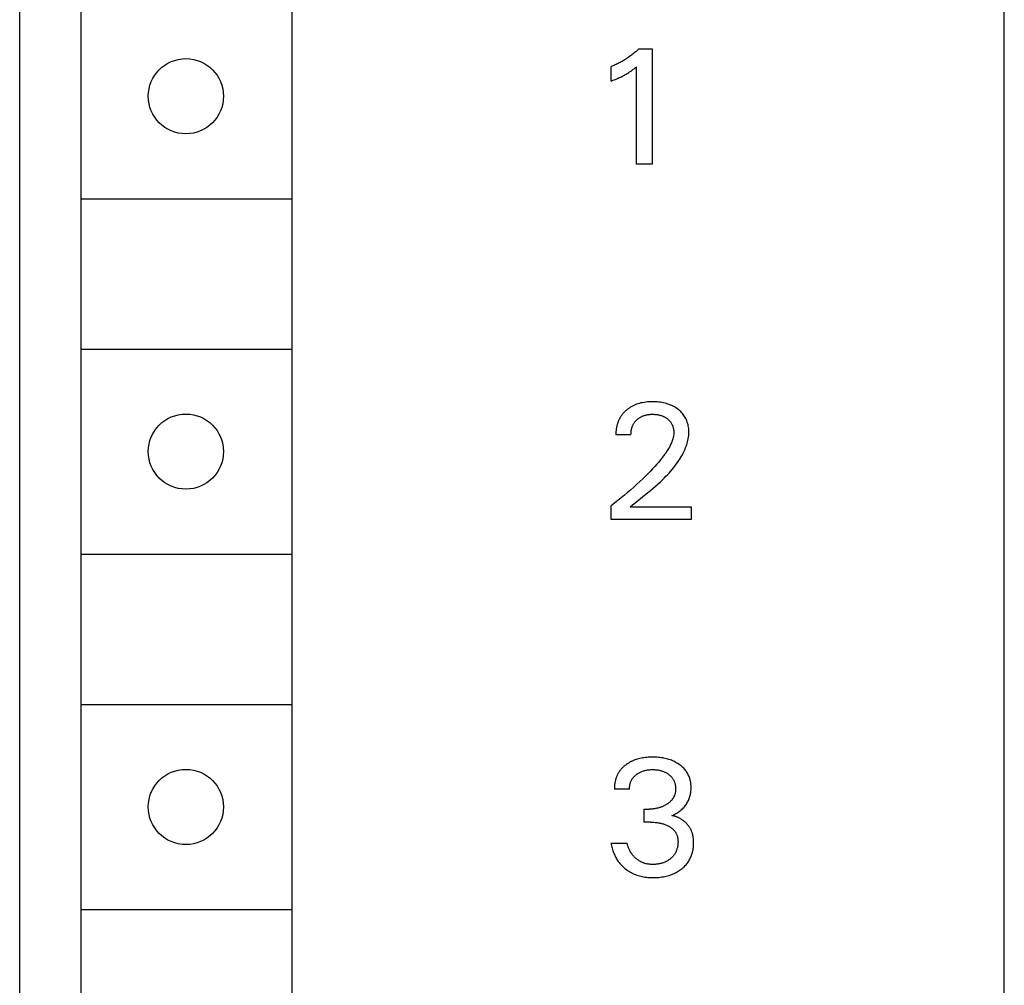
# Model space of a CAD drawing. Extents: x 0 to 594, y 0 to 420.
# Drawn here: x 144 to 158, y 260 to 275 of the extents above; entities that cross this region are included whole.
import ezdxf

# ---------------------------------------------------------------- set-up
doc = ezdxf.new("R2010")
doc.units = 0
doc.header["$LTSCALE"] = 32.67
doc.header["$MEASUREMENT"] = 0
doc.layers.add('20000_FRONT_O', color=7, linetype='CONTINUOUS')

msp = doc.modelspace()

# ---------------------------------------------------------------- linework, layer by layer
at = {"layer": '20000_FRONT_O', "color": 7, "linetype": 'Continuous'}
for p, q in [((143.6635, 229.162), (143.6635, 354.162)), ((158.0635, 229.162), (158.0635, 354.162)), ((144.5635, 231.562), (144.5635, 351.762)), ((147.64389, 286.062), (147.64389, 234.862)), ((152.56964, 274.03218), (152.55636, 274.02301)), ((152.58281, 274.04152), (152.56964, 274.03218)), ((152.59585, 274.05103), (152.58281, 274.04152)), ((152.60893, 274.06083), (152.59585, 274.05103)), ((152.62187, 274.07081), (152.60893, 274.06083)), ((152.63467, 274.08096), (152.62187, 274.07081)), ((152.64734, 274.09127), (152.63467, 274.08096)), ((152.65987, 274.10176), (152.64734, 274.09127)), ((152.67226, 274.11241), (152.65987, 274.10176)), ((152.6845, 274.12323), (152.67226, 274.11241)), ((152.6966, 274.13421), (152.6845, 274.12323)), ((152.70855, 274.14535), (152.6966, 274.13421)), ((152.72035, 274.15665), (152.70855, 274.14535)), ((152.72035, 274.15665), (152.91312, 274.15665)), ((152.91312, 274.15665), (152.91312, 272.46629)), ((152.32823, 273.90117), (152.31312, 273.89521)), ((152.31312, 273.68316), (152.31312, 273.89521)), ((152.34325, 273.90734), (152.32823, 273.90117)), ((152.35818, 273.91371), (152.34325, 273.90734)), ((152.37303, 273.92028), (152.35818, 273.91371)), ((152.38778, 273.92706), (152.37303, 273.92028)), ((152.40245, 273.93403), (152.38778, 273.92706)), ((152.41701, 273.9412), (152.40245, 273.93403)), ((152.43148, 273.94857), (152.41701, 273.9412)), ((152.44585, 273.95613), (152.43148, 273.94857)), ((152.46011, 273.96388), (152.44585, 273.95613)), ((152.47419, 273.97178), (152.46011, 273.96388)), ((152.48816, 273.97986), (152.47419, 273.97178)), ((152.50203, 273.98813), (152.48816, 273.97986)), ((152.51578, 273.99658), (152.50203, 273.98813)), ((152.52942, 274.00521), (152.51578, 273.99658)), ((152.54295, 274.01402), (152.52942, 274.00521)), ((152.55636, 274.02301), (152.54295, 274.01402)), ((152.66724, 273.87915), (152.68541, 273.894)), ((152.68541, 272.46629), (152.68541, 273.894)), ((152.44789, 273.74106), (152.46294, 273.74839)), ((152.46294, 273.74839), (152.4779, 273.75589)), ((152.4779, 273.75589), (152.49275, 273.7636)), ((152.49275, 273.7636), (152.5075, 273.77151)), ((152.5075, 273.77151), (152.52034, 273.77864)), ((152.52034, 273.77864), (152.53309, 273.78593)), ((152.53309, 273.78593), (152.54574, 273.7934)), ((152.54574, 273.7934), (152.55828, 273.80105)), ((152.55828, 273.80105), (152.5707, 273.80888)), ((152.5707, 273.80888), (152.583, 273.81689)), ((152.583, 273.81689), (152.59368, 273.82407)), ((152.59368, 273.82407), (152.60425, 273.83139)), ((152.60425, 273.83139), (152.61473, 273.83885)), ((152.61473, 273.83885), (152.62622, 273.84727)), ((152.62622, 273.84727), (152.63759, 273.85584)), ((152.63759, 273.85584), (152.64887, 273.86455)), ((152.64887, 273.86455), (152.66724, 273.87915)), ((152.31312, 273.68316), (152.33415, 273.69152)), ((152.33415, 273.69152), (152.35513, 273.70004)), ((152.35513, 273.70004), (152.37603, 273.70877)), ((152.37603, 273.70877), (152.39684, 273.71773)), ((152.39684, 273.71773), (152.41754, 273.72693)), ((152.41754, 273.72693), (152.43276, 273.73392)), ((152.43276, 273.73392), (152.44789, 273.74106)), ((152.91312, 272.46629), (152.68541, 272.46629)), ((144.5635, 271.962), (147.64389, 271.962)), ((144.5635, 269.762), (147.64389, 269.762)), ((152.51896, 268.85234), (152.51307, 268.84666)), ((152.52495, 268.8579), (152.51896, 268.85234)), ((152.53104, 268.86336), (152.52495, 268.8579)), ((152.53722, 268.8687), (152.53104, 268.86336)), ((152.55365, 268.88203), (152.53722, 268.8687)), ((152.57066, 268.89459), (152.55365, 268.88203)), ((152.5882, 268.90639), (152.57066, 268.89459)), ((152.60623, 268.91739), (152.5882, 268.90639)), ((152.62473, 268.92759), (152.60623, 268.91739)), ((152.64365, 268.93697), (152.62473, 268.92759)), ((152.66395, 268.94596), (152.64365, 268.93697)), ((152.68463, 268.95405), (152.66395, 268.94596)), ((152.70564, 268.96127), (152.68463, 268.95405)), ((152.72693, 268.96764), (152.70564, 268.96127)), ((152.74845, 268.97319), (152.72693, 268.96764)), ((152.77015, 268.97794), (152.74845, 268.97319)), ((152.79434, 268.98229), (152.77015, 268.97794)), ((152.81866, 268.98575), (152.79434, 268.98229)), ((152.84309, 268.98835), (152.81866, 268.98575)), ((152.86759, 268.99016), (152.84309, 268.98835)), ((152.89215, 268.99122), (152.86759, 268.99016)), ((152.91674, 268.99159), (152.89215, 268.99122)), ((152.94072, 268.99132), (152.91674, 268.99159)), ((152.96467, 268.9904), (152.94072, 268.99132)), ((152.98858, 268.9888), (152.96467, 268.9904)), ((153.01243, 268.98648), (152.98858, 268.9888)), ((153.03619, 268.98341), (153.01243, 268.98648)), ((153.05984, 268.97954), (153.03619, 268.98341)), ((153.08102, 268.97536), (153.05984, 268.97954)), ((153.10206, 268.97048), (153.08102, 268.97536)), ((153.12291, 268.96487), (153.10206, 268.97048)), ((153.14353, 268.95851), (153.12291, 268.96487)), ((153.16389, 268.95136), (153.14353, 268.95851)), ((153.18394, 268.9434), (153.16389, 268.95136)), ((153.20241, 268.93518), (153.18394, 268.9434)), ((153.22055, 268.92623), (153.20241, 268.93518)), ((153.23831, 268.91655), (153.22055, 268.92623)), ((153.25566, 268.90614), (153.23831, 268.91655)), ((153.27258, 268.89501), (153.25566, 268.90614)), ((153.28903, 268.88316), (153.27258, 268.89501)), ((153.30351, 268.8718), (153.28903, 268.88316)), ((153.31752, 268.85986), (153.30351, 268.8718)), ((153.33101, 268.84734), (153.31752, 268.85986)), ((152.41964, 268.70848), (152.41638, 268.70034)), ((152.42306, 268.71655), (152.41964, 268.70848)), ((152.42664, 268.72454), (152.42306, 268.71655)), ((152.43038, 268.73246), (152.42664, 268.72454)), ((152.43428, 268.74029), (152.43038, 268.73246)), ((152.43835, 268.74804), (152.43428, 268.74029)), ((152.44258, 268.75569), (152.43835, 268.74804)), ((152.44698, 268.76325), (152.44258, 268.75569)), ((152.45154, 268.77071), (152.44698, 268.76325)), ((152.45595, 268.77757), (152.45154, 268.77071)), ((152.4605, 268.78433), (152.45595, 268.77757)), ((152.46518, 268.791), (152.4605, 268.78433)), ((152.47001, 268.79758), (152.46518, 268.791)), ((152.47496, 268.80406), (152.47001, 268.79758)), ((152.48005, 268.81045), (152.47496, 268.80406)), ((152.48526, 268.81674), (152.48005, 268.81045)), ((152.49059, 268.82293), (152.48526, 268.81674)), ((152.49604, 268.82902), (152.49059, 268.82293)), ((152.5016, 268.835), (152.49604, 268.82902)), ((152.50728, 268.84089), (152.5016, 268.835)), ((152.51307, 268.84666), (152.50728, 268.84089)), ((152.66615, 268.70263), (152.67172, 268.70919)), ((152.67172, 268.70919), (152.67749, 268.71556)), ((152.67749, 268.71556), (152.68346, 268.72175)), ((152.68346, 268.72175), (152.68963, 268.72774)), ((152.68963, 268.72774), (152.69685, 268.7343)), ((152.69685, 268.7343), (152.7043, 268.7406)), ((152.7043, 268.7406), (152.71196, 268.74663)), ((152.71196, 268.74663), (152.71983, 268.75239)), ((152.71983, 268.75239), (152.72789, 268.75787)), ((152.72789, 268.75787), (152.73614, 268.76307)), ((152.73614, 268.76307), (152.74456, 268.76797)), ((152.74456, 268.76797), (152.75315, 268.77258)), ((152.75315, 268.77258), (152.76218, 268.77703)), ((152.76218, 268.77703), (152.77136, 268.78116)), ((152.77136, 268.78116), (152.78068, 268.78498)), ((152.78068, 268.78498), (152.79012, 268.78849)), ((152.79012, 268.78849), (152.79968, 268.79169)), ((152.79968, 268.79169), (152.80932, 268.79459)), ((152.80932, 268.79459), (152.81905, 268.79719)), ((152.81905, 268.79719), (152.82885, 268.79949)), ((152.82885, 268.79949), (152.83969, 268.80169)), ((152.83969, 268.80169), (152.85059, 268.80355)), ((152.85059, 268.80355), (152.86154, 268.80509)), ((152.86154, 268.80509), (152.87253, 268.80632)), ((152.87253, 268.80632), (152.88356, 268.80726)), ((152.88356, 268.80726), (152.89461, 268.80792)), ((152.89461, 268.80792), (152.90567, 268.80831)), ((152.90567, 268.80831), (152.91674, 268.80846)), ((152.91674, 268.80846), (152.92905, 268.80835)), ((152.92905, 268.80835), (152.94136, 268.80793)), ((152.94136, 268.80793), (152.95364, 268.8072)), ((152.95364, 268.8072), (152.9659, 268.80614)), ((152.9659, 268.80614), (152.97812, 268.80473)), ((152.97812, 268.80473), (152.99029, 268.80297)), ((152.99029, 268.80297), (153.00241, 268.80083)), ((153.00241, 268.80083), (153.01191, 268.79888)), ((153.01191, 268.79888), (153.02135, 268.79668)), ((153.02135, 268.79668), (153.03073, 268.79423)), ((153.03073, 268.79423), (153.04004, 268.79152)), ((153.04004, 268.79152), (153.04927, 268.78855)), ((153.04927, 268.78855), (153.05839, 268.7853)), ((153.05839, 268.7853), (153.06741, 268.78176)), ((153.06741, 268.78176), (153.07631, 268.77794)), ((153.07631, 268.77794), (153.08457, 268.77407)), ((153.08457, 268.77407), (153.09271, 268.76993)), ((153.09271, 268.76993), (153.10072, 268.76554)), ((153.10072, 268.76554), (153.10858, 268.76089)), ((153.10858, 268.76089), (153.11629, 268.75599)), ((153.11629, 268.75599), (153.12384, 268.75084)), ((153.12384, 268.75084), (153.13122, 268.74543)), ((153.13122, 268.74543), (153.13842, 268.73979)), ((153.13842, 268.73979), (153.14489, 268.73437)), ((153.14489, 268.73437), (153.15118, 268.72875)), ((153.15118, 268.72875), (153.15729, 268.72293)), ((153.15729, 268.72293), (153.1632, 268.71691)), ((153.1632, 268.71691), (153.1689, 268.7107)), ((153.1689, 268.7107), (153.17437, 268.70429)), ((153.17437, 268.70429), (153.1796, 268.6977)), ((153.34393, 268.83425), (153.33101, 268.84734)), ((153.35622, 268.82059), (153.34393, 268.83425)), ((153.36784, 268.80637), (153.35622, 268.82059)), ((153.37872, 268.79159), (153.36784, 268.80637)), ((153.38867, 268.77652), (153.37872, 268.79159)), ((153.39786, 268.76097), (153.38867, 268.77652)), ((153.40629, 268.74497), (153.39786, 268.76097)), ((153.41398, 268.72858), (153.40629, 268.74497)), ((153.42091, 268.71185), (153.41398, 268.72858)), ((153.42709, 268.69482), (153.42091, 268.71185)), ((152.3852, 268.56467), (152.38442, 268.55507)), ((152.38616, 268.57426), (152.3852, 268.56467)), ((152.38729, 268.58384), (152.38616, 268.57426)), ((152.38859, 268.59341), (152.38729, 268.58384)), ((152.39007, 268.60296), (152.38859, 268.59341)), ((152.39172, 268.61248), (152.39007, 268.60296)), ((152.39356, 268.62198), (152.39172, 268.61248)), ((152.39557, 268.63144), (152.39356, 268.62198)), ((152.39776, 268.64085), (152.39557, 268.63144)), ((152.40014, 268.65023), (152.39776, 268.64085)), ((152.40246, 268.65871), (152.40014, 268.65023)), ((152.40493, 268.66714), (152.40246, 268.65871)), ((152.40756, 268.67553), (152.40493, 268.66714)), ((152.41035, 268.68386), (152.40756, 268.67553)), ((152.41329, 268.69213), (152.41035, 268.68386)), ((152.41638, 268.70034), (152.41329, 268.69213)), ((152.6056, 268.5507), (152.60694, 268.56157)), ((152.60694, 268.56157), (152.60863, 268.5724)), ((152.60863, 268.5724), (152.61066, 268.58317)), ((152.61066, 268.58317), (152.61306, 268.59387)), ((152.61306, 268.59387), (152.61525, 268.60241)), ((152.61525, 268.60241), (152.61768, 268.61089)), ((152.61768, 268.61089), (152.62035, 268.61928)), ((152.62035, 268.61928), (152.62328, 268.62758)), ((152.62328, 268.62758), (152.62645, 268.63578)), ((152.62645, 268.63578), (152.62989, 268.64387)), ((152.62989, 268.64387), (152.63358, 268.65183)), ((152.63358, 268.65183), (152.63754, 268.65967)), ((152.63754, 268.65967), (152.64177, 268.66736)), ((152.64177, 268.66736), (152.64616, 268.67473)), ((152.64616, 268.67473), (152.6508, 268.68195)), ((152.6508, 268.68195), (152.65569, 268.68901)), ((152.65569, 268.68901), (152.66081, 268.6959)), ((152.66081, 268.6959), (152.66615, 268.70263)), ((153.1796, 268.6977), (153.18458, 268.69092)), ((153.18458, 268.69092), (153.18929, 268.68396)), ((153.18929, 268.68396), (153.19375, 268.67679)), ((153.19375, 268.67679), (153.19794, 268.66945)), ((153.19794, 268.66945), (153.20184, 268.66196)), ((153.20184, 268.66196), (153.20549, 268.65433)), ((153.20549, 268.65433), (153.20886, 268.64656)), ((153.20886, 268.64656), (153.21198, 268.63868)), ((153.21198, 268.63868), (153.21484, 268.6307)), ((153.21484, 268.6307), (153.21745, 268.62263)), ((153.21745, 268.62263), (153.21982, 268.61448)), ((153.21982, 268.61448), (153.22214, 268.60542)), ((153.22214, 268.60542), (153.22418, 268.59628)), ((153.22418, 268.59628), (153.22591, 268.58709)), ((153.22591, 268.58709), (153.22734, 268.57786)), ((153.22734, 268.57786), (153.22848, 268.56859)), ((153.22848, 268.56859), (153.22931, 268.55929)), ((153.43253, 268.67754), (153.42709, 268.69482)), ((153.43763, 268.65843), (153.43253, 268.67754)), ((153.44185, 268.63913), (153.43763, 268.65843)), ((153.44522, 268.61967), (153.44185, 268.63913)), ((153.44775, 268.60008), (153.44522, 268.61967)), ((153.44946, 268.58041), (153.44775, 268.60008)), ((153.45036, 268.5607), (153.44946, 268.58041)), ((153.45047, 268.54099), (153.45036, 268.5607)), ((152.38307, 268.52633), (152.38296, 268.51678)), ((152.38296, 268.51678), (152.383, 268.50726)), ((152.60348, 268.50726), (152.383, 268.50726)), ((152.38335, 268.5359), (152.38307, 268.52633)), ((152.3838, 268.54548), (152.38335, 268.5359)), ((152.38442, 268.55507), (152.3838, 268.54548)), ((152.60348, 268.50726), (152.60354, 268.51807)), ((152.60354, 268.51807), (152.60391, 268.52893)), ((152.60391, 268.52893), (152.60459, 268.53982)), ((152.60459, 268.53982), (152.6056, 268.5507)), ((153.20748, 268.41946), (153.20168, 268.40401)), ((153.21274, 268.43508), (153.20748, 268.41946)), ((153.21743, 268.45085), (153.21274, 268.43508)), ((153.22147, 268.46675), (153.21743, 268.45085)), ((153.2248, 268.48277), (153.22147, 268.46675)), ((153.22737, 268.49888), (153.2248, 268.48277)), ((153.22912, 268.51508), (153.22737, 268.49888)), ((153.22999, 268.53135), (153.22912, 268.51508)), ((153.22931, 268.55929), (153.22984, 268.54998)), ((153.22984, 268.54998), (153.23007, 268.54066)), ((153.23007, 268.54066), (153.22999, 268.53135)), ((153.43172, 268.40695), (153.437, 268.42903)), ((153.437, 268.42903), (153.44148, 268.45123)), ((153.44148, 268.45123), (153.44511, 268.47354)), ((153.44511, 268.47354), (153.44785, 268.49595)), ((153.44785, 268.49595), (153.44965, 268.51844)), ((153.44965, 268.51844), (153.45047, 268.54099)), ((153.13945, 268.28318), (153.12548, 268.26161)), ((153.15283, 268.30513), (153.13945, 268.28318)), ((153.16555, 268.3275), (153.15283, 268.30513)), ((153.17755, 268.35033), (153.16555, 268.3275)), ((153.18876, 268.37365), (153.17755, 268.35033)), ((153.19542, 268.38873), (153.18876, 268.37365)), ((153.20168, 268.40401), (153.19542, 268.38873)), ((153.37572, 268.25726), (153.38546, 268.27802)), ((153.38546, 268.27802), (153.39469, 268.29901)), ((153.39469, 268.29901), (153.40336, 268.32023)), ((153.40336, 268.32023), (153.41145, 268.34164)), ((153.41145, 268.34164), (153.4189, 268.36325)), ((153.4189, 268.36325), (153.42567, 268.38502)), ((153.42567, 268.38502), (153.43172, 268.40695)), ((153.0374, 268.1437), (153.00904, 268.10949)), ((153.06506, 268.17847), (153.0374, 268.1437)), ((153.08071, 268.19886), (153.06506, 268.17847)), ((153.09604, 268.21949), (153.08071, 268.19886)), ((153.11099, 268.24039), (153.09604, 268.21949)), ((153.12548, 268.26161), (153.11099, 268.24039)), ((153.28528, 268.10319), (153.30379, 268.13069)), ((153.30379, 268.13069), (153.32158, 268.15872)), ((153.32158, 268.15872), (153.33863, 268.18732)), ((153.33863, 268.18732), (153.35489, 268.21649)), ((153.35489, 268.21649), (153.36552, 268.23674)), ((153.36552, 268.23674), (153.37572, 268.25726)), ((152.9204, 268.00996), (152.88986, 267.97769)), ((152.95049, 268.04266), (152.9204, 268.00996)), ((152.98005, 268.07583), (152.95049, 268.04266)), ((153.00904, 268.10949), (152.98005, 268.07583)), ((153.18315, 267.97309), (153.20474, 267.9982)), ((153.20474, 267.9982), (153.22578, 268.02374)), ((153.22578, 268.02374), (153.24624, 268.04974)), ((153.24624, 268.04974), (153.26608, 268.07622)), ((153.26608, 268.07622), (153.28528, 268.10319)), ((152.77558, 267.86335), (152.73309, 267.82299)), ((152.81753, 267.90429), (152.77558, 267.86335)), ((152.85891, 267.94581), (152.81753, 267.90429)), ((152.88986, 267.97769), (152.85891, 267.94581)), ((153.0329, 267.82026), (153.06814, 267.85344)), ((153.06814, 267.85344), (153.09197, 267.87666)), ((153.09197, 267.87666), (153.11542, 267.90021)), ((153.11542, 267.90021), (153.13846, 267.92412)), ((153.13846, 267.92412), (153.16104, 267.94841)), ((153.16104, 267.94841), (153.18315, 267.97309)), ((152.60008, 267.70276), (152.55435, 267.66338)), ((152.64533, 267.74269), (152.60008, 267.70276)), ((152.6901, 267.78316), (152.64533, 267.74269)), ((152.73309, 267.82299), (152.6901, 267.78316)), ((152.88667, 267.69302), (152.92381, 267.72414)), ((152.92381, 267.72414), (152.96064, 267.75567)), ((152.96064, 267.75567), (152.99703, 267.7877)), ((152.99703, 267.7877), (153.0329, 267.82026)), ((152.46008, 267.58502), (152.41153, 267.54609)), ((152.50817, 267.62452), (152.46008, 267.58502)), ((152.55435, 267.66338), (152.50817, 267.62452)), ((152.66278, 267.51171), (152.77432, 267.60158)), ((152.77432, 267.60158), (152.8493, 267.66226)), ((152.8493, 267.66226), (152.88667, 267.69302)), ((152.36254, 267.50772), (152.31312, 267.46991)), ((152.31312, 267.26629), (152.31312, 267.46991)), ((152.41153, 267.54609), (152.36254, 267.50772)), ((152.59023, 267.45183), (152.62626, 267.48181)), ((152.59023, 267.45183), (153.48541, 267.45183)), ((152.62626, 267.48181), (152.66278, 267.51171)), ((153.48541, 267.45183), (153.48541, 267.26629)), ((153.48541, 267.26629), (152.31312, 267.26629)), ((144.5635, 266.762), (147.64389, 266.762)), ((144.5635, 264.562), (147.64389, 264.562)), ((152.51597, 263.66903), (152.50853, 263.66294)), ((152.52353, 263.67497), (152.51597, 263.66903)), ((152.5312, 263.68075), (152.52353, 263.67497)), ((152.53974, 263.68692), (152.5312, 263.68075)), ((152.54841, 263.6929), (152.53974, 263.68692)), ((152.55719, 263.69869), (152.54841, 263.6929)), ((152.5661, 263.70429), (152.55719, 263.69869)), ((152.57511, 263.70971), (152.5661, 263.70429)), ((152.58423, 263.71493), (152.57511, 263.70971)), ((152.59346, 263.71997), (152.58423, 263.71493)), ((152.60278, 263.72482), (152.59346, 263.71997)), ((152.6122, 263.72948), (152.60278, 263.72482)), ((152.6217, 263.73395), (152.6122, 263.72948)), ((152.63129, 263.73824), (152.6217, 263.73395)), ((152.64097, 263.74233), (152.63129, 263.73824)), ((152.65899, 263.74938), (152.64097, 263.74233)), ((152.67724, 263.7558), (152.65899, 263.74938)), ((152.6957, 263.76162), (152.67724, 263.7558)), ((152.71434, 263.76686), (152.6957, 263.76162)), ((152.73314, 263.77154), (152.71434, 263.76686)), ((152.75206, 263.77567), (152.73314, 263.77154)), ((152.77109, 263.77928), (152.75206, 263.77567)), ((152.79241, 263.78271), (152.77109, 263.77928)), ((152.81382, 263.78555), (152.79241, 263.78271)), ((152.83528, 263.78781), (152.81382, 263.78555)), ((152.85681, 263.78951), (152.83528, 263.78781)), ((152.87837, 263.7907), (152.85681, 263.78951)), ((152.89996, 263.79138), (152.87837, 263.7907)), ((152.92156, 263.79159), (152.89996, 263.79138)), ((152.94245, 263.79136), (152.92156, 263.79159)), ((152.96332, 263.79069), (152.94245, 263.79136)), ((152.98417, 263.78955), (152.96332, 263.79069)), ((153.00498, 263.78791), (152.98417, 263.78955)), ((153.02575, 263.78576), (153.00498, 263.78791)), ((153.04645, 263.78307), (153.02575, 263.78576)), ((153.06707, 263.77981), (153.04645, 263.78307)), ((153.08577, 263.77634), (153.06707, 263.77981)), ((153.10437, 263.77236), (153.08577, 263.77634)), ((153.12286, 263.76787), (153.10437, 263.77236)), ((153.1412, 263.76284), (153.12286, 263.76787)), ((153.15939, 263.75728), (153.1412, 263.76284)), ((153.17739, 263.75116), (153.15939, 263.75728)), ((153.19518, 263.74447), (153.17739, 263.75116)), ((153.21177, 263.73763), (153.19518, 263.74447)), ((153.22813, 263.73026), (153.21177, 263.73763)), ((153.24425, 263.72237), (153.22813, 263.73026)), ((153.26011, 263.71396), (153.24425, 263.72237)), ((153.27568, 263.70503), (153.26011, 263.71396)), ((153.29095, 263.69556), (153.27568, 263.70503)), ((153.30589, 263.68557), (153.29095, 263.69556)), ((153.31815, 263.67678), (153.30589, 263.68557)), ((153.33015, 263.66762), (153.31815, 263.67678)), ((153.34184, 263.65809), (153.33015, 263.66762)), ((152.39974, 263.5204), (152.39599, 263.51172)), ((152.40368, 263.52899), (152.39974, 263.5204)), ((152.40782, 263.53748), (152.40368, 263.52899)), ((152.41215, 263.54586), (152.40782, 263.53748)), ((152.41669, 263.55413), (152.41215, 263.54586)), ((152.42142, 263.56228), (152.41669, 263.55413)), ((152.42635, 263.57031), (152.42142, 263.56228)), ((152.43148, 263.57821), (152.42635, 263.57031)), ((152.43682, 263.58597), (152.43148, 263.57821)), ((152.44244, 263.59371), (152.43682, 263.58597)), ((152.44827, 263.60131), (152.44244, 263.59371)), ((152.45428, 263.60875), (152.44827, 263.60131)), ((152.46049, 263.61605), (152.45428, 263.60875)), ((152.46687, 263.6232), (152.46049, 263.61605)), ((152.47343, 263.6302), (152.46687, 263.6232)), ((152.48015, 263.63705), (152.47343, 263.6302)), ((152.48703, 263.64375), (152.48015, 263.63705)), ((152.49406, 263.6503), (152.48703, 263.64375)), ((152.50123, 263.6567), (152.49406, 263.6503)), ((152.50853, 263.66294), (152.50123, 263.6567)), ((152.6576, 263.51491), (152.66427, 263.52115)), ((152.66427, 263.52115), (152.67114, 263.52718)), ((152.67114, 263.52718), (152.67819, 263.53299)), ((152.67819, 263.53299), (152.68541, 263.53858)), ((152.68541, 263.53858), (152.69443, 263.54511)), ((152.69443, 263.54511), (152.70366, 263.55132)), ((152.70366, 263.55132), (152.71309, 263.55721)), ((152.71309, 263.55721), (152.72271, 263.56276)), ((152.72271, 263.56276), (152.73251, 263.56798)), ((152.73251, 263.56798), (152.74248, 263.57286)), ((152.74248, 263.57286), (152.75261, 263.5774)), ((152.75261, 263.5774), (152.76339, 263.5818)), ((152.76339, 263.5818), (152.7743, 263.58583)), ((152.7743, 263.58583), (152.78535, 263.58949)), ((152.78535, 263.58949), (152.79651, 263.5928)), ((152.79651, 263.5928), (152.80777, 263.59577)), ((152.80777, 263.59577), (152.81911, 263.5984)), ((152.81911, 263.5984), (152.83053, 263.6007)), ((152.83053, 263.6007), (152.84307, 263.60284)), ((152.84307, 263.60284), (152.85567, 263.60461)), ((152.85567, 263.60461), (152.86831, 263.60603)), ((152.86831, 263.60603), (152.88099, 263.6071)), ((152.88099, 263.6071), (152.89369, 263.60786)), ((152.89369, 263.60786), (152.90642, 263.60831)), ((152.90642, 263.60831), (152.91915, 263.60846)), ((152.91915, 263.60846), (152.93215, 263.60833)), ((152.93215, 263.60833), (152.94513, 263.6079)), ((152.94513, 263.6079), (152.95811, 263.60715)), ((152.95811, 263.60715), (152.97105, 263.60607)), ((152.97105, 263.60607), (152.98396, 263.60464)), ((152.98396, 263.60464), (152.99683, 263.60286)), ((152.99683, 263.60286), (153.00964, 263.6007)), ((153.00964, 263.6007), (153.02117, 263.59841)), ((153.02117, 263.59841), (153.03263, 263.59579)), ((153.03263, 263.59579), (153.04401, 263.59283)), ((153.04401, 263.59283), (153.05529, 263.58953)), ((153.05529, 263.58953), (153.06645, 263.58586)), ((153.06645, 263.58586), (153.07748, 263.58182)), ((153.07748, 263.58182), (153.08836, 263.5774)), ((153.08836, 263.5774), (153.09721, 263.57347)), ((153.09721, 263.57347), (153.10594, 263.56926)), ((153.10594, 263.56926), (153.11454, 263.5648)), ((153.11454, 263.5648), (153.123, 263.56007)), ((153.123, 263.56007), (153.13131, 263.55509)), ((153.13131, 263.55509), (153.13947, 263.54984)), ((153.13947, 263.54984), (153.14747, 263.54434)), ((153.14747, 263.54434), (153.15529, 263.53858)), ((153.15529, 263.53858), (153.16238, 263.53302)), ((153.16238, 263.53302), (153.16929, 263.52724)), ((153.16929, 263.52724), (153.17602, 263.52124)), ((153.17602, 263.52124), (153.18254, 263.51503)), ((153.35322, 263.64818), (153.34184, 263.65809)), ((153.36424, 263.63789), (153.35322, 263.64818)), ((153.37488, 263.62722), (153.36424, 263.63789)), ((153.38513, 263.61617), (153.37488, 263.62722)), ((153.39494, 263.60474), (153.38513, 263.61617)), ((153.40429, 263.59293), (153.39494, 263.60474)), ((153.41273, 263.58135), (153.40429, 263.59293)), ((153.42072, 263.56945), (153.41273, 263.58135)), ((153.42825, 263.55725), (153.42072, 263.56945)), ((153.43532, 263.54476), (153.42825, 263.55725)), ((153.44191, 263.53202), (153.43532, 263.54476)), ((153.44802, 263.51903), (153.44191, 263.53202)), ((152.3636, 263.38164), (152.36274, 263.37203)), ((152.36466, 263.39124), (152.3636, 263.38164)), ((152.36591, 263.40083), (152.36466, 263.39124)), ((152.36736, 263.4104), (152.36591, 263.40083)), ((152.369, 263.41995), (152.36736, 263.4104)), ((152.37084, 263.42946), (152.369, 263.41995)), ((152.37288, 263.43894), (152.37084, 263.42946)), ((152.37512, 263.44838), (152.37288, 263.43894)), ((152.37756, 263.45776), (152.37512, 263.44838)), ((152.38019, 263.4671), (152.37756, 263.45776)), ((152.38296, 263.47616), (152.38019, 263.4671)), ((152.38593, 263.48517), (152.38296, 263.47616)), ((152.38909, 263.4941), (152.38593, 263.48517)), ((152.39244, 263.50295), (152.38909, 263.4941)), ((152.39599, 263.51172), (152.39244, 263.50295)), ((152.58489, 263.37162), (152.5865, 263.38106)), ((152.5865, 263.38106), (152.58844, 263.39045)), ((152.58844, 263.39045), (152.59071, 263.39977)), ((152.59071, 263.39977), (152.59331, 263.409)), ((152.59331, 263.409), (152.59601, 263.41746)), ((152.59601, 263.41746), (152.599, 263.42582)), ((152.599, 263.42582), (152.60227, 263.43407)), ((152.60227, 263.43407), (152.60583, 263.4422)), ((152.60583, 263.4422), (152.60966, 263.45018)), ((152.60966, 263.45018), (152.61378, 263.45802)), ((152.61378, 263.45802), (152.61819, 263.46569)), ((152.61819, 263.46569), (152.62288, 263.47318)), ((152.62288, 263.47318), (152.62785, 263.48048)), ((152.62785, 263.48048), (152.63326, 263.4878)), ((152.63326, 263.4878), (152.63896, 263.4949)), ((152.63896, 263.4949), (152.64493, 263.50178)), ((152.64493, 263.50178), (152.65115, 263.50845)), ((152.65115, 263.50845), (152.6576, 263.51491)), ((153.18254, 263.51503), (153.18884, 263.5086)), ((153.18884, 263.5086), (153.1949, 263.50196)), ((153.1949, 263.50196), (153.20071, 263.4951)), ((153.20071, 263.4951), (153.20626, 263.48803)), ((153.20626, 263.48803), (153.21152, 263.48075)), ((153.21152, 263.48075), (153.21642, 263.47334)), ((153.21642, 263.47334), (153.22104, 263.46574)), ((153.22104, 263.46574), (153.22536, 263.45797)), ((153.22536, 263.45797), (153.22939, 263.45003)), ((153.22939, 263.45003), (153.23314, 263.44195)), ((153.23314, 263.44195), (153.23659, 263.43373)), ((153.23659, 263.43373), (153.23976, 263.42541)), ((153.23976, 263.42541), (153.24265, 263.41698)), ((153.24265, 263.41698), (153.24525, 263.40846)), ((153.24525, 263.40846), (153.24778, 263.39904)), ((153.24778, 263.39904), (153.24998, 263.38955)), ((153.24998, 263.38955), (153.25185, 263.37999)), ((153.25185, 263.37999), (153.25339, 263.37037)), ((153.45363, 263.50583), (153.44802, 263.51903)), ((153.45873, 263.49244), (153.45363, 263.50583)), ((153.46332, 263.47888), (153.45873, 263.49244)), ((153.46765, 263.46425), (153.46332, 263.47888)), ((153.47139, 263.44947), (153.46765, 263.46425)), ((153.47458, 263.43456), (153.47139, 263.44947)), ((153.47723, 263.41953), (153.47458, 263.43456)), ((153.47935, 263.40442), (153.47723, 263.41953)), ((153.48098, 263.38923), (153.47935, 263.40442)), ((153.48211, 263.37398), (153.48098, 263.38923)), ((152.36131, 263.34323), (152.36122, 263.33367)), ((152.36122, 263.33367), (152.36132, 263.32412)), ((152.3616, 263.35282), (152.36131, 263.34323)), ((152.5818, 263.32412), (152.36132, 263.32412)), ((152.36207, 263.36242), (152.3616, 263.35282)), ((152.36274, 263.37203), (152.36207, 263.36242)), ((152.58176, 263.33361), (152.58205, 263.34311)), ((152.5818, 263.32412), (152.58176, 263.33361)), ((152.58205, 263.34311), (152.58267, 263.35263)), ((152.58267, 263.35263), (152.58362, 263.36213)), ((152.58362, 263.36213), (152.58489, 263.37162)), ((153.24217, 263.23617), (153.23967, 263.22952)), ((153.2445, 263.24303), (153.24217, 263.23617)), ((153.2466, 263.24996), (153.2445, 263.24303)), ((153.24848, 263.25695), (153.2466, 263.24996)), ((153.25015, 263.26401), (153.24848, 263.25695)), ((153.2516, 263.27111), (153.25015, 263.26401)), ((153.25286, 263.27826), (153.2516, 263.27111)), ((153.25392, 263.28545), (153.25286, 263.27826)), ((153.25339, 263.37037), (153.25462, 263.3607)), ((153.25479, 263.29267), (153.25392, 263.28545)), ((153.25462, 263.3607), (153.25554, 263.35099)), ((153.25548, 263.29991), (153.25479, 263.29267)), ((153.25599, 263.30717), (153.25548, 263.29991)), ((153.25554, 263.35099), (153.25616, 263.34125)), ((153.25632, 263.31444), (153.25599, 263.30717)), ((153.25616, 263.34125), (153.25647, 263.33149)), ((153.2565, 263.32171), (153.25632, 263.31444)), ((153.25647, 263.33149), (153.2565, 263.32171)), ((153.46994, 263.23057), (153.47353, 263.24641)), ((153.47353, 263.24641), (153.4765, 263.26237)), ((153.4765, 263.26237), (153.4789, 263.27845)), ((153.4789, 263.27845), (153.48072, 263.29461)), ((153.48072, 263.29461), (153.48201, 263.31083)), ((153.48201, 263.31083), (153.48276, 263.3271)), ((153.48278, 263.3587), (153.48211, 263.37398)), ((153.48276, 263.3271), (153.483, 263.3434)), ((153.483, 263.3434), (153.48278, 263.3587)), ((153.11101, 263.09107), (153.10255, 263.08629)), ((153.11935, 263.09605), (153.11101, 263.09107)), ((153.12758, 263.10123), (153.11935, 263.09605)), ((153.13417, 263.10558), (153.12758, 263.10123)), ((153.14068, 263.11005), (153.13417, 263.10558)), ((153.14709, 263.11466), (153.14068, 263.11005)), ((153.1534, 263.11941), (153.14709, 263.11466)), ((153.1596, 263.1243), (153.1534, 263.11941)), ((153.16568, 263.12933), (153.1596, 263.1243)), ((153.17163, 263.1345), (153.16568, 263.12933)), ((153.17745, 263.13983), (153.17163, 263.1345)), ((153.18313, 263.14531), (153.17745, 263.13983)), ((153.18865, 263.15094), (153.18313, 263.14531)), ((153.19401, 263.15673), (153.18865, 263.15094)), ((153.1992, 263.16268), (153.19401, 263.15673)), ((153.20373, 263.16818), (153.1992, 263.16268)), ((153.20812, 263.17382), (153.20373, 263.16818)), ((153.21234, 263.17958), (153.20812, 263.17382)), ((153.2164, 263.18545), (153.21234, 263.17958)), ((153.22029, 263.19145), (153.2164, 263.18545)), ((153.224, 263.19755), (153.22029, 263.19145)), ((153.22753, 263.20375), (153.224, 263.19755)), ((153.23086, 263.21005), (153.22753, 263.20375)), ((153.234, 263.21645), (153.23086, 263.21005)), ((153.23694, 263.22294), (153.234, 263.21645)), ((153.23967, 263.22952), (153.23694, 263.22294)), ((153.39503, 263.07839), (153.40474, 263.09102)), ((153.40474, 263.09102), (153.41393, 263.10404)), ((153.41393, 263.10404), (153.42227, 263.11694)), ((153.42227, 263.11694), (153.43009, 263.13015)), ((153.43009, 263.13015), (153.43739, 263.14367)), ((153.43739, 263.14367), (153.44415, 263.15746)), ((153.44415, 263.15746), (153.45038, 263.1715)), ((153.45038, 263.1715), (153.45606, 263.18577)), ((153.45606, 263.18577), (153.46118, 263.20024)), ((153.46118, 263.20024), (153.46573, 263.21489)), ((153.46573, 263.21489), (153.46994, 263.23057)), ((152.79505, 262.83979), (152.79505, 263.03015)), ((152.79505, 263.03015), (152.87095, 263.03015)), ((152.88136, 263.03024), (152.87095, 263.03015)), ((152.89177, 263.03052), (152.88136, 263.03024)), ((152.90218, 263.03098), (152.89177, 263.03052)), ((152.91257, 263.03165), (152.90218, 263.03098)), ((152.92296, 263.03251), (152.91257, 263.03165)), ((152.93332, 263.03358), (152.92296, 263.03251)), ((152.94367, 263.03485), (152.93332, 263.03358)), ((152.95398, 263.03634), (152.94367, 263.03485)), ((152.96426, 263.03805), (152.95398, 263.03634)), ((152.97397, 263.03987), (152.96426, 263.03805)), ((152.98364, 263.04189), (152.97397, 263.03987)), ((152.99327, 263.04411), (152.98364, 263.04189)), ((153.00285, 263.04654), (152.99327, 263.04411)), ((153.01237, 263.04917), (153.00285, 263.04654)), ((153.02183, 263.05201), (153.01237, 263.04917)), ((153.03123, 263.05504), (153.02183, 263.05201)), ((153.04055, 263.05829), (153.03123, 263.05504)), ((153.0498, 263.06174), (153.04055, 263.05829)), ((153.05882, 263.06533), (153.0498, 263.06174)), ((153.06775, 263.06913), (153.05882, 263.06533)), ((153.07659, 263.07312), (153.06775, 263.06913)), ((153.08534, 263.07731), (153.07659, 263.07312)), ((153.094, 263.0817), (153.08534, 263.07731)), ((153.10255, 263.08629), (153.094, 263.0817)), ((153.21829, 262.94277), (153.23289, 262.94982)), ((153.23289, 262.94982), (153.24726, 262.95732)), ((153.24726, 262.95732), (153.2613, 262.9652)), ((153.2613, 262.9652), (153.27509, 262.97351)), ((153.27509, 262.97351), (153.28863, 262.98222)), ((153.28863, 262.98222), (153.3019, 262.99136)), ((153.3019, 262.99136), (153.31489, 263.0009)), ((153.31489, 263.0009), (153.32758, 263.01087)), ((153.32758, 263.01087), (153.33977, 263.02111)), ((153.33977, 263.02111), (153.35161, 263.03176)), ((153.35161, 263.03176), (153.36309, 263.04282)), ((153.36309, 263.04282), (153.37418, 263.05428)), ((153.37418, 263.05428), (153.38483, 263.06614)), ((153.38483, 263.06614), (153.39503, 263.07839)), ((152.88782, 262.83979), (152.79505, 262.83979)), ((152.88782, 262.83979), (152.90462, 262.83962)), ((152.90462, 262.83962), (152.92141, 262.8391)), ((152.92141, 262.8391), (152.9382, 262.8382)), ((152.9382, 262.8382), (152.95496, 262.83692)), ((152.95496, 262.83692), (152.97168, 262.83522)), ((152.97168, 262.83522), (152.98836, 262.83309)), ((152.98836, 262.83309), (153.00134, 262.83112)), ((153.00134, 262.83112), (153.01427, 262.82886)), ((153.01427, 262.82886), (153.02715, 262.82631)), ((153.02715, 262.82631), (153.03996, 262.82345)), ((153.03996, 262.82345), (153.0527, 262.82029)), ((153.0527, 262.82029), (153.06536, 262.81681)), ((153.06536, 262.81681), (153.07792, 262.81301)), ((153.07792, 262.81301), (153.08951, 262.80917)), ((153.08951, 262.80917), (153.101, 262.80504)), ((153.101, 262.80504), (153.11238, 262.80059)), ((153.11238, 262.80059), (153.12363, 262.79583)), ((153.20348, 262.93617), (153.21829, 262.94277)), ((153.21162, 262.93447), (153.20348, 262.93617)), ((153.21974, 262.93259), (153.21162, 262.93447)), ((153.22784, 262.93052), (153.21974, 262.93259)), ((153.23591, 262.92827), (153.22784, 262.93052)), ((153.24396, 262.92583), (153.23591, 262.92827)), ((153.25198, 262.92322), (153.24396, 262.92583)), ((153.25996, 262.92043), (153.25198, 262.92322)), ((153.26789, 262.91747), (153.25996, 262.92043)), ((153.27578, 262.91433), (153.26789, 262.91747)), ((153.28362, 262.91103), (153.27578, 262.91433)), ((153.29141, 262.90756), (153.28362, 262.91103)), ((153.29913, 262.90392), (153.29141, 262.90756)), ((153.30679, 262.90012), (153.29913, 262.90392)), ((153.31439, 262.89616), (153.30679, 262.90012)), ((153.3219, 262.89205), (153.31439, 262.89616)), ((153.32934, 262.88777), (153.3219, 262.89205)), ((153.3367, 262.88335), (153.32934, 262.88777)), ((153.34397, 262.87877), (153.3367, 262.88335)), ((153.35115, 262.87405), (153.34397, 262.87877)), ((153.35823, 262.86918), (153.35115, 262.87405)), ((153.36521, 262.86416), (153.35823, 262.86918)), ((153.37209, 262.859), (153.36521, 262.86416)), ((153.37885, 262.85371), (153.37209, 262.859)), ((153.38519, 262.84853), (153.37885, 262.85371)), ((153.39142, 262.84324), (153.38519, 262.84853)), ((153.39754, 262.83782), (153.39142, 262.84324)), ((153.40355, 262.83228), (153.39754, 262.83782)), ((153.40943, 262.82663), (153.40355, 262.83228)), ((153.41519, 262.82087), (153.40943, 262.82663)), ((153.42083, 262.81499), (153.41519, 262.82087)), ((153.42633, 262.809), (153.42083, 262.81499)), ((153.43169, 262.8029), (153.42633, 262.809)), ((153.43692, 262.79669), (153.43169, 262.8029)), ((153.12363, 262.79583), (153.13474, 262.79074)), ((153.13474, 262.79074), (153.1457, 262.78532)), ((153.1457, 262.78532), (153.1565, 262.77954)), ((153.1565, 262.77954), (153.16475, 262.77482)), ((153.16475, 262.77482), (153.17289, 262.76988)), ((153.17289, 262.76988), (153.18088, 262.76471)), ((153.18088, 262.76471), (153.18872, 262.75931)), ((153.18872, 262.75931), (153.19638, 262.75367)), ((153.19638, 262.75367), (153.20385, 262.74779)), ((153.20385, 262.74779), (153.21111, 262.74166)), ((153.21111, 262.74166), (153.21814, 262.73527)), ((153.21814, 262.73527), (153.22493, 262.72863)), ((153.22493, 262.72863), (153.23146, 262.72171)), ((153.23146, 262.72171), (153.23719, 262.71516)), ((153.23719, 262.71516), (153.24267, 262.70839)), ((153.24267, 262.70839), (153.2479, 262.70142)), ((153.2479, 262.70142), (153.25286, 262.69425)), ((153.25286, 262.69425), (153.25754, 262.6869)), ((153.25754, 262.6869), (153.26194, 262.67938)), ((153.26194, 262.67938), (153.26604, 262.6717)), ((153.26604, 262.6717), (153.26983, 262.66387)), ((153.26983, 262.66387), (153.2733, 262.65591)), ((153.442, 262.79038), (153.43692, 262.79669)), ((153.44694, 262.78397), (153.442, 262.79038)), ((153.45172, 262.77746), (153.44694, 262.78397)), ((153.45635, 262.77085), (153.45172, 262.77746)), ((153.46082, 262.76414), (153.45635, 262.77085)), ((153.46513, 262.75734), (153.46082, 262.76414)), ((153.46927, 262.75045), (153.46513, 262.75734)), ((153.47323, 262.74346), (153.46927, 262.75045)), ((153.47703, 262.73639), (153.47323, 262.74346)), ((153.48064, 262.72923), (153.47703, 262.73639)), ((153.48407, 262.72198), (153.48064, 262.72923)), ((153.48751, 262.71421), (153.48407, 262.72198)), ((153.49074, 262.70636), (153.48751, 262.71421)), ((153.49377, 262.69842), (153.49074, 262.70636)), ((153.4966, 262.6904), (153.49377, 262.69842)), ((153.49924, 262.68231), (153.4966, 262.6904)), ((153.50169, 262.67415), (153.49924, 262.68231)), ((153.50396, 262.66592), (153.50169, 262.67415)), ((153.50605, 262.65764), (153.50396, 262.66592)), ((153.50797, 262.6493), (153.50605, 262.65764)), ((152.31312, 262.53015), (152.31608, 262.51184)), ((152.31312, 262.53015), (152.54565, 262.53015)), ((152.54827, 262.52022), (152.54565, 262.53015)), ((152.55107, 262.51033), (152.54827, 262.52022)), ((153.2733, 262.65591), (153.27644, 262.64782)), ((153.27644, 262.64782), (153.27939, 262.63917)), ((153.27939, 262.63917), (153.28196, 262.63041)), ((153.28196, 262.63041), (153.28419, 262.62155)), ((153.28419, 262.62155), (153.28609, 262.6126)), ((153.28609, 262.6126), (153.28768, 262.60358)), ((153.28768, 262.60358), (153.28896, 262.5945)), ((153.28949, 262.51308), (153.28816, 262.50198)), ((153.28896, 262.5945), (153.28996, 262.58537)), ((153.29047, 262.52423), (153.28949, 262.51308)), ((153.28996, 262.58537), (153.2907, 262.57622)), ((153.29113, 262.53542), (153.29047, 262.52423)), ((153.2907, 262.57622), (153.29118, 262.56704)), ((153.29145, 262.54663), (153.29113, 262.53542)), ((153.29118, 262.56704), (153.29144, 262.55786)), ((153.29144, 262.55786), (153.29145, 262.54663)), ((153.50972, 262.64091), (153.50797, 262.6493)), ((153.5113, 262.63248), (153.50972, 262.64091)), ((153.51273, 262.62401), (153.5113, 262.63248)), ((153.514, 262.6155), (153.51273, 262.62401)), ((153.51623, 262.59696), (153.514, 262.6155)), ((153.51781, 262.57834), (153.51623, 262.59696)), ((153.51876, 262.55966), (153.51781, 262.57834)), ((153.5184, 262.50577), (153.51902, 262.52335)), ((153.51915, 262.54099), (153.51876, 262.55966)), ((153.51902, 262.52335), (153.51915, 262.54099)), ((152.31608, 262.51184), (152.31957, 262.4936)), ((152.31957, 262.4936), (152.32357, 262.47543)), ((152.32357, 262.47543), (152.32811, 262.45736)), ((152.32811, 262.45736), (152.33317, 262.43942)), ((152.33317, 262.43942), (152.33877, 262.42162)), ((152.33877, 262.42162), (152.34489, 262.404)), ((152.34489, 262.404), (152.35154, 262.38657)), ((152.35154, 262.38657), (152.35827, 262.37042)), ((152.35827, 262.37042), (152.36547, 262.35447)), ((152.55407, 262.50048), (152.55107, 262.51033)), ((152.55727, 262.49068), (152.55407, 262.50048)), ((152.56067, 262.48094), (152.55727, 262.49068)), ((152.56427, 262.47127), (152.56067, 262.48094)), ((152.56808, 262.46167), (152.56427, 262.47127)), ((152.57209, 262.45215), (152.56808, 262.46167)), ((152.57631, 262.44273), (152.57209, 262.45215)), ((152.58042, 262.43405), (152.57631, 262.44273)), ((152.58472, 262.42546), (152.58042, 262.43405)), ((152.58921, 262.41696), (152.58472, 262.42546)), ((152.59388, 262.40858), (152.58921, 262.41696)), ((152.59874, 262.4003), (152.59388, 262.40858)), ((152.60379, 262.39214), (152.59874, 262.4003)), ((152.60902, 262.38411), (152.60379, 262.39214)), ((152.61446, 262.3762), (152.60902, 262.38411)), ((152.62008, 262.36843), (152.61446, 262.3762)), ((152.62572, 262.36105), (152.62008, 262.36843)), ((153.24324, 262.37419), (153.23766, 262.36574)), ((153.24853, 262.38289), (153.24324, 262.37419)), ((153.25349, 262.39178), (153.24853, 262.38289)), ((153.25812, 262.40085), (153.25349, 262.39178)), ((153.26244, 262.41008), (153.25812, 262.40085)), ((153.26644, 262.41946), (153.26244, 262.41008)), ((153.27014, 262.42897), (153.26644, 262.41946)), ((153.27352, 262.4386), (153.27014, 262.42897)), ((153.2766, 262.44832), (153.27352, 262.4386)), ((153.27939, 262.45813), (153.2766, 262.44832)), ((153.28211, 262.46899), (153.27939, 262.45813)), ((153.28447, 262.47992), (153.28211, 262.46899)), ((153.28649, 262.49092), (153.28447, 262.47992)), ((153.28816, 262.50198), (153.28649, 262.49092)), ((153.48929, 262.35474), (153.49444, 262.36988)), ((153.49444, 262.36988), (153.49907, 262.38517)), ((153.49907, 262.38517), (153.50355, 262.40206)), ((153.50355, 262.40206), (153.50744, 262.41908)), ((153.50744, 262.41908), (153.51073, 262.43622)), ((153.51073, 262.43622), (153.51346, 262.45347)), ((153.51346, 262.45347), (153.51564, 262.47082)), ((153.51564, 262.47082), (153.51728, 262.48825)), ((153.51728, 262.48825), (153.5184, 262.50577)), ((152.36547, 262.35447), (152.37314, 262.33875)), ((152.37314, 262.33875), (152.38129, 262.32328)), ((152.38129, 262.32328), (152.38991, 262.30808)), ((152.38991, 262.30808), (152.399, 262.29317)), ((152.399, 262.29317), (152.40857, 262.27856)), ((152.40857, 262.27856), (152.41861, 262.26428)), ((152.41861, 262.26428), (152.42911, 262.25038)), ((152.42911, 262.25038), (152.44006, 262.23682)), ((152.44006, 262.23682), (152.45145, 262.22362)), ((152.63154, 262.35379), (152.62572, 262.36105)), ((152.63753, 262.34669), (152.63154, 262.35379)), ((152.6437, 262.33973), (152.63753, 262.34669)), ((152.65004, 262.33292), (152.6437, 262.33973)), ((152.65653, 262.32626), (152.65004, 262.33292)), ((152.66319, 262.31976), (152.65653, 262.32626)), ((152.67001, 262.31343), (152.66319, 262.31976)), ((152.67698, 262.30726), (152.67001, 262.31343)), ((152.68357, 262.30169), (152.67698, 262.30726)), ((152.69028, 262.29628), (152.68357, 262.30169)), ((152.69712, 262.29103), (152.69028, 262.29628)), ((152.70407, 262.28593), (152.69712, 262.29103)), ((152.71115, 262.28101), (152.70407, 262.28593)), ((152.71833, 262.27625), (152.71115, 262.28101)), ((152.72564, 262.27168), (152.71833, 262.27625)), ((152.73305, 262.26728), (152.72564, 262.27168)), ((152.74057, 262.26308), (152.73305, 262.26728)), ((152.7482, 262.25906), (152.74057, 262.26308)), ((152.75587, 262.25527), (152.7482, 262.25906)), ((152.76364, 262.25168), (152.75587, 262.25527)), ((152.7715, 262.24829), (152.76364, 262.25168)), ((152.77944, 262.24509), (152.7715, 262.24829)), ((152.78746, 262.2421), (152.77944, 262.24509)), ((152.79555, 262.2393), (152.78746, 262.2421)), ((152.80371, 262.23671), (152.79555, 262.2393)), ((152.81193, 262.23432), (152.80371, 262.23671)), ((152.8202, 262.23213), (152.81193, 262.23432)), ((152.82852, 262.23015), (152.8202, 262.23213)), ((152.83831, 262.22809), (152.82852, 262.23015)), ((152.84815, 262.2263), (152.83831, 262.22809)), ((152.85804, 262.22477), (152.84815, 262.2263)), ((152.86797, 262.2235), (152.85804, 262.22477)), ((152.99487, 262.22562), (152.98212, 262.22394)), ((153.00757, 262.22764), (152.99487, 262.22562)), ((153.02022, 262.23001), (153.00757, 262.22764)), ((153.03159, 262.23246), (153.02022, 262.23001)), ((153.0429, 262.23522), (153.03159, 262.23246)), ((153.05413, 262.23828), (153.0429, 262.23522)), ((153.06527, 262.24165), (153.05413, 262.23828)), ((153.07629, 262.24536), (153.06527, 262.24165)), ((153.0872, 262.2494), (153.07629, 262.24536)), ((153.09796, 262.25379), (153.0872, 262.2494)), ((153.10857, 262.25853), (153.09796, 262.25379)), ((153.11851, 262.26337), (153.10857, 262.25853)), ((153.12829, 262.26854), (153.11851, 262.26337)), ((153.1379, 262.27403), (153.12829, 262.26854)), ((153.14732, 262.27983), (153.1379, 262.27403)), ((153.15655, 262.28594), (153.14732, 262.27983)), ((153.16559, 262.29235), (153.15655, 262.28594)), ((153.1744, 262.29905), (153.16559, 262.29235)), ((153.183, 262.30605), (153.1744, 262.29905)), ((153.19067, 262.31271), (153.183, 262.30605)), ((153.19813, 262.3196), (153.19067, 262.31271)), ((153.20536, 262.32673), (153.19813, 262.3196)), ((153.21236, 262.33409), (153.20536, 262.32673)), ((153.2191, 262.34167), (153.21236, 262.33409)), ((153.22557, 262.34948), (153.2191, 262.34167)), ((153.23177, 262.3575), (153.22557, 262.34948)), ((153.23766, 262.36574), (153.23177, 262.3575)), ((153.40922, 262.21671), (153.41958, 262.22911)), ((153.41958, 262.22911), (153.42945, 262.24189)), ((153.42945, 262.24189), (153.43883, 262.25505)), ((153.43883, 262.25505), (153.44759, 262.26842)), ((153.44759, 262.26842), (153.45583, 262.28213)), ((153.45583, 262.28213), (153.46356, 262.29615)), ((153.46356, 262.29615), (153.47076, 262.31045)), ((153.47076, 262.31045), (153.47746, 262.32499)), ((153.47746, 262.32499), (153.48363, 262.33977)), ((153.48363, 262.33977), (153.48929, 262.35474)), ((152.45145, 262.22362), (152.46326, 262.21079)), ((152.46326, 262.21079), (152.47547, 262.19833)), ((152.47547, 262.19833), (152.48806, 262.18626)), ((152.48806, 262.18626), (152.50102, 262.17457)), ((152.50102, 262.17457), (152.51433, 262.16328)), ((152.51433, 262.16328), (152.53002, 262.1508)), ((152.53002, 262.1508), (152.54613, 262.13888)), ((152.54613, 262.13888), (152.56264, 262.12751)), ((152.56264, 262.12751), (152.57952, 262.11673)), ((152.57952, 262.11673), (152.59676, 262.10653)), ((152.59676, 262.10653), (152.61435, 262.09694)), ((152.61435, 262.09694), (152.63227, 262.08798)), ((152.63227, 262.08798), (152.65065, 262.07958)), ((152.87793, 262.22246), (152.86797, 262.2235)), ((152.88791, 262.22166), (152.87793, 262.22246)), ((152.89791, 262.22107), (152.88791, 262.22166)), ((152.90792, 262.22069), (152.89791, 262.22107)), ((152.91794, 262.22051), (152.90792, 262.22069)), ((152.93081, 262.22055), (152.91794, 262.22051)), ((152.94367, 262.22091), (152.93081, 262.22055)), ((152.95652, 262.22159), (152.94367, 262.22091)), ((152.96934, 262.2226), (152.95652, 262.22159)), ((152.98212, 262.22394), (152.96934, 262.2226)), ((153.19963, 262.07459), (153.21915, 262.08236)), ((153.21915, 262.08236), (153.23493, 262.08924)), ((153.23493, 262.08924), (153.2505, 262.09658)), ((153.2505, 262.09658), (153.26584, 262.1044)), ((153.26584, 262.1044), (153.28093, 262.1127)), ((153.28093, 262.1127), (153.29576, 262.12146)), ((153.29576, 262.12146), (153.31029, 262.13071)), ((153.31029, 262.13071), (153.32452, 262.14043)), ((153.32452, 262.14043), (153.33842, 262.15063)), ((153.33842, 262.15063), (153.35113, 262.16062)), ((153.35113, 262.16062), (153.36351, 262.17103)), ((153.36351, 262.17103), (153.37553, 262.18185)), ((153.37553, 262.18185), (153.38718, 262.19308)), ((153.38718, 262.19308), (153.39841, 262.2047)), ((153.39841, 262.2047), (153.40922, 262.21671)), ((152.65065, 262.07958), (152.66932, 262.07182)), ((152.66932, 262.07182), (152.68824, 262.06471)), ((152.68824, 262.06471), (152.7074, 262.05826)), ((152.7074, 262.05826), (152.72677, 262.05245)), ((152.72677, 262.05245), (152.74631, 262.0473)), ((152.74631, 262.0473), (152.766, 262.0428)), ((152.766, 262.0428), (152.78711, 262.03872)), ((152.78711, 262.03872), (152.80833, 262.03534)), ((152.80833, 262.03534), (152.82965, 262.03263)), ((152.82965, 262.03263), (152.85106, 262.03055)), ((152.85106, 262.03055), (152.87252, 262.02907)), ((152.87252, 262.02907), (152.89402, 262.02814)), ((152.89402, 262.02814), (152.91553, 262.02774)), ((152.91553, 262.02774), (152.9389, 262.02786)), ((152.9389, 262.02786), (152.96225, 262.02856)), ((152.96225, 262.02856), (152.98556, 262.02987)), ((152.98556, 262.02987), (153.00882, 262.03179)), ((153.00882, 262.03179), (153.03203, 262.03434)), ((153.03203, 262.03434), (153.05515, 262.03754)), ((153.05515, 262.03754), (153.07818, 262.04139)), ((153.07818, 262.04139), (153.0988, 262.04544)), ((153.0988, 262.04544), (153.11931, 262.05005)), ((153.11931, 262.05005), (153.13967, 262.05525)), ((153.13967, 262.05525), (153.15987, 262.06105)), ((153.15987, 262.06105), (153.17986, 262.0675)), ((153.17986, 262.0675), (153.19963, 262.07459)), ((144.5635, 261.562), (147.64389, 261.562))]:
    msp.add_line(p, q, dxfattribs=at)
for centre in [(146.09389, 273.462), (146.09389, 268.262), (146.09389, 263.062)]:
    msp.add_circle(centre, 0.55, dxfattribs=at)

doc.saveas('drawing.dxf')
